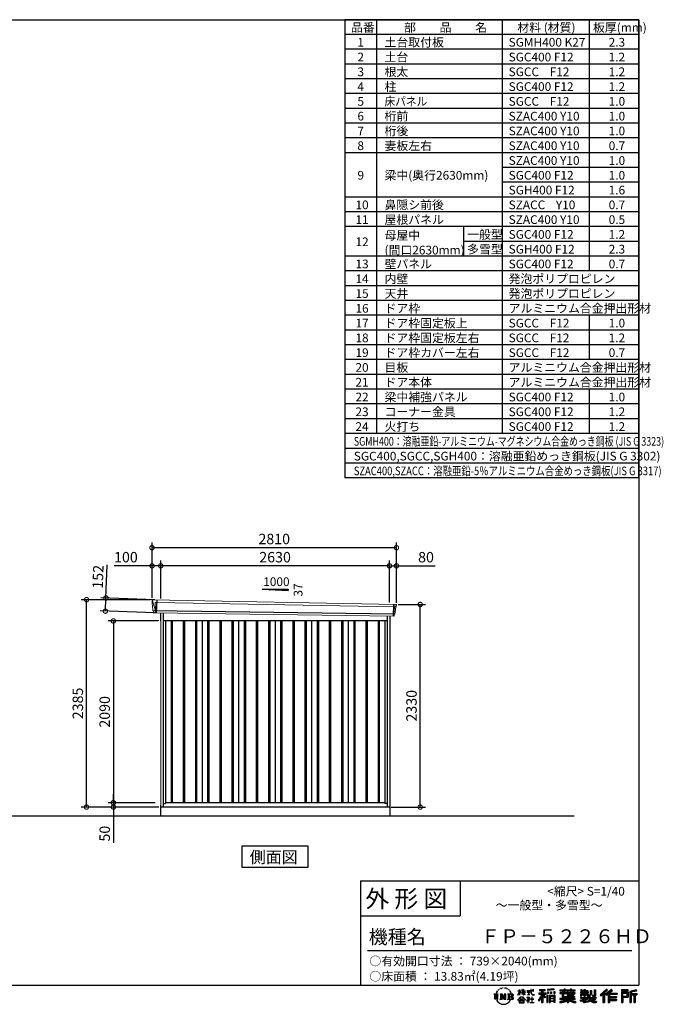
# Model space of a CAD drawing. Extents: x 220 to 16588, y -219 to 11106.
# Drawn here: x 9189 to 16588, y -219 to 11106 of the extents above; entities that cross this region are included whole.
import ezdxf

# ---------------------------------------------------------------- set-up
doc = ezdxf.new("R2010")
doc.units = 0
doc.header["$LTSCALE"] = 20
doc.set_wipeout_variables(frame=1)
doc.header["$PDMODE"] = 3
doc.header["$PDSIZE"] = 2
doc.layers.get('0').update_dxf_attribs({"linetype": 'CONTINUOUS'})
doc.layers.get('DEFPOINTS').update_dxf_attribs({"linetype": 'CONTINUOUS'})
for name, color, linetype in [('仕様書枠', 230, 'CONTINUOUS'), ('寸法', 4, 'CONTINUOUS'), ('文字', 7, 'CONTINUOUS'), ('細線', 5, 'CONTINUOUS'), ('部品1', 7, 'CONTINUOUS'), ('Ｇ．Ｌ', 30, 'CONTINUOUS')]:
    doc.layers.add(name, color=color, linetype=linetype)
doc.styles.get("Standard").update_dxf_attribs({"font": 'txt', "bigfont": 'bigfont.shx'})
doc.styles.add('STYLE1', font='isocp.shx', dxfattribs={"bigfont": 'bigfont.shx'})
doc.styles.add('STYLE2', font='txt')
doc.dimstyles.new('INABA_S40G', dxfattribs={"dimscale": 40, "dimtxt": 3, "dimasz": 2.5, "dimexe": 1.5, "dimexo": 0.5, "dimgap": 1, "dimtad": 3, "dimdec": 1, "dimdsep": 46, "dimtxsty": 'STYLE1', "dimblk1": 'DOTSMALL', "dimblk2": 'DOTSMALL', "dimsah": 1, "dimcen": 0, "dimclrt": 7, "dimadec": 0, "dimazin": 0, "dimtfac": 1, "dimtdec": 4, "dimtix": 1, "dimtmove": 0, "dimatfit": 3, "dimldrblk": 'DOTSMALL', "dimfxl": 1, "dimtolj": 1, "dimtzin": 0, "dimarcsym": 0})

# ---------------------------------------------------------------- blocks, each defined once
blk = doc.blocks.new('A$C1DBD7D49')
at = {"layer": '文字', "ltscale": 0.5}
for p, q in [((-1666, -100), (-1619, -100)), ((-1666, -100), (-1659, -106)), ((-1659, -106), (-1659, -160)), ((-1650, -100), (-1650, -165)), ((-1642, -100), (-1642, -165)), ((-1634, -74), (-1641, -89)), ((-1641, -89), (-1639, -89)), ((-1636, -82), (-1639, -89)), ((-1629, -71), (-1636, -82)), ((-1634, -74), (-1624, -61)), ((-1633, -100), (-1633, -165)), ((-1625, -66), (-1629, -71)), ((-1619, -100), (-1625, -105)), ((-1625, -105), (-1625, -160)), ((-1618, -48), (-1619, -53)), ((-1612, -59), (-1614, -59)), ((-1610, -43), (-1611, -45)), ((-1605, -53), (-1608, -53)), ((-1602, -42), (-1603, -45)), ((-1597, -49), (-1598, -49)), ((-1596, -100), (-1591, -104)), ((-1596, -100), (-1577, -100)), ((-1593, -32), (-1594, -34)), ((-1589, -37), (-1592, -38)), ((-1591, -104), (-1591, -160)), ((-1583, -29), (-1584, -31)), ((-1580, -40), (-1583, -40)), ((-1582, -100), (-1540, -159)), ((-1582, -100), (-1582, -165)), ((-1578, -113), (-1541, -165)), ((-1577, -100), (-1545, -145)), ((-1571, -36), (-1574, -35)), ((-1570, -25), (-1572, -26)), ((-1562, -31), (-1565, -31)), ((-1550, -100), (-1545, -103)), ((-1550, -100), (-1531, -100)), ((-1547, -30), (-1546, -30)), ((-1545, -103), (-1545, -145)), ((-1540, -100), (-1540, -165)), ((-1537, -26), (-1534, -27)), ((-1534, -34), (-1537, -35)), ((-1531, -100), (-1535, -103)), ((-1535, -103), (-1535, -161)), ((-1525, -38), (-1526, -38)), ((-1524, -29), (-1523, -30)), ((-1520, -41), (-1519, -41)), ((-1518, -36), (-1517, -37)), ((-1513, -43), (-1517, -44)), ((-1514, -33), (-1513, -35)), ((-1510, -100), (-1456, -100)), ((-1510, -100), (-1504, -103)), ((-1505, -49), (-1508, -49)), ((-1504, -40), (-1503, -42)), ((-1504, -103), (-1504, -161)), ((-1499, -53), (-1501, -53)), ((-1495, -46), (-1495, -48)), ((-1495, -100), (-1495, -165)), ((-1481, -66), (-1488, -58)), ((-1486, -100), (-1486, -165)), ((-1485, -65), (-1476, -79)), ((-1472, -80), (-1481, -66)), ((-1476, -79), (-1471, -88)), ((-1469, -89), (-1472, -79)), ((-1471, -88), (-1470, -89)), ((-1470, -89), (-1469, -89)), ((-1391, -63), (-1391, -66)), ((-1391, -63), (-1372, -63)), ((-1372, -66), (-1391, -66)), ((-1391, -111), (-1372, -71)), ((-1391, -111), (-1390, -112)), ((-1390, -112), (-1372, -78)), ((-1372, -63), (-1372, -50)), ((-1371, -50), (-1372, -50)), ((-1372, -66), (-1372, -71)), ((-1372, -78), (-1372, -114)), ((-1371, -50), (-1371, -63)), ((-1371, -63), (-1359, -63)), ((-1371, -66), (-1371, -75)), ((-1359, -66), (-1371, -66)), ((-1355, -88), (-1371, -75)), ((-1356, -90), (-1371, -81)), ((-1371, -81), (-1371, -114)), ((-1359, -63), (-1359, -66)), ((-1356, -90), (-1355, -88)), ((-1346, -50), (-1346, -66)), ((-1342, -50), (-1346, -50)), ((-1326, -66), (-1346, -66)), ((-1346, -80), (-1346, -83)), ((-1346, -80), (-1326, -80)), ((-1346, -83), (-1326, -83)), ((-1346, -104), (-1326, -86)), ((-1346, -104), (-1345, -106)), ((-1345, -106), (-1326, -88)), ((-1342, -50), (-1342, -63)), ((-1342, -63), (-1326, -63)), ((-1326, -50), (-1326, -63)), ((-1324, -50), (-1326, -50)), ((-1326, -66), (-1326, -80)), ((-1326, -83), (-1326, -86)), ((-1326, -88), (-1326, -114)), ((-1324, -63), (-1324, -50)), ((-1324, -63), (-1309, -63)), ((-1324, -80), (-1324, -66)), ((-1309, -66), (-1324, -66)), ((-1324, -80), (-1309, -80)), ((-1324, -88), (-1324, -83)), ((-1324, -83), (-1309, -83)), ((-1309, -107), (-1324, -88)), ((-1324, -114), (-1324, -90)), ((-1310, -108), (-1324, -90)), ((-1309, -107), (-1310, -108)), ((-1309, -63), (-1309, -66)), ((-1309, -80), (-1309, -83)), ((-1287, -62), (-1287, -65)), ((-1287, -62), (-1244, -62)), ((-1244, -65), (-1287, -65)), ((-1283, -79), (-1283, -81)), ((-1283, -79), (-1255, -79)), ((-1269, -81), (-1283, -81)), ((-1282, -111), (-1254, -107)), ((-1282, -109), (-1269, -107)), ((-1282, -109), (-1282, -111)), ((-1269, -81), (-1269, -107)), ((-1255, -81), (-1264, -81)), ((-1264, -81), (-1264, -106)), ((-1264, -106), (-1254, -104)), ((-1255, -79), (-1255, -81)), ((-1254, -104), (-1254, -107)), ((-1244, -50), (-1244, -62)), ((-1239, -50), (-1244, -50)), ((-1244, -65), (-1243, -70)), ((-1243, -70), (-1240, -86)), ((-1240, -86), (-1237, -94)), ((-1239, -62), (-1239, -50)), ((-1239, -62), (-1206, -62)), ((-1206, -65), (-1239, -65)), ((-1238, -75), (-1239, -65)), ((-1236, -86), (-1238, -75)), ((-1237, -94), (-1231, -103)), ((-1231, -95), (-1236, -86)), ((-1227, -102), (-1231, -95)), ((-1231, -103), (-1223, -110)), ((-1219, -108), (-1227, -102)), ((-1225, -50), (-1209, -50)), ((-1225, -50), (-1209, -50)), ((-1225, -50), (-1225, -50)), ((-1223, -110), (-1218, -113)), ((-1216, -109), (-1219, -108)), ((-1218, -113), (-1214, -114)), ((-1212, -110), (-1216, -109)), ((-1208, -109), (-1212, -110)), ((-1211, -114), (-1204, -111)), ((-1209, -50), (-1209, -50)), ((-1203, -106), (-1208, -109)), ((-1206, -62), (-1206, -65)), ((-1204, -111), (-1201, -109)), ((-1201, -109), (-1203, -106)), ((-1118, -112), (-1157, -174)), ((-1112, -110), (-1153, -176)), ((-1150, -86), (-1118, -86)), ((-1150, -86), (-1150, -101)), ((-1150, -93), (-1067, -93)), ((-1150, -101), (-1118, -101)), ((-1144, -47), (-1144, -59)), ((-1144, -47), (-1076, -47)), ((-1144, -52), (-1076, -52)), ((-1144, -59), (-1118, -59)), ((-1118, -59), (-1118, -86)), ((-1118, -101), (-1118, -112)), ((-1112, -51), (-1112, -199)), ((-1072, -139), (-1112, -94)), ((-1104, -59), (-1104, -86)), ((-1104, -59), (-1076, -59)), ((-1104, -86), (-1067, -86)), ((-1104, -112), (-1104, -199)), ((-1077, -143), (-1104, -112)), ((-1069, -136), (-1100, -101)), ((-1100, -101), (-1067, -101)), ((-1076, -59), (-1076, -47)), ((-1067, -101), (-1067, -86)), ((-977, -42), (-1049, -48)), ((-1049, -48), (-1049, -60)), ((-977, -50), (-1049, -56)), ((-977, -54), (-1049, -60)), ((-1049, -76), (-1040, -76)), ((-1049, -76), (-1049, -96)), ((-1040, -96), (-1049, -96)), ((-1044, -76), (-1044, -96)), ((-1040, -76), (-1040, -96)), ((-1017, -76), (-1006, -76)), ((-1017, -76), (-1017, -96)), ((-1006, -96), (-1017, -96)), ((-1011, -76), (-1011, -96)), ((-1006, -76), (-1006, -96)), ((-979, -70), (-968, -70)), ((-979, -70), (-979, -96)), ((-979, -96), (-968, -96)), ((-977, -42), (-977, -54)), ((-973, -70), (-973, -96)), ((-968, -70), (-968, -96)), ((-909, -54), (-909, -64)), ((-909, -54), (-859, -54)), ((-909, -58), (-731, -58)), ((-909, -64), (-859, -64)), ((-909, -88), (-909, -96)), ((-883, -88), (-909, -88)), ((-731, -92), (-909, -92)), ((-909, -96), (-883, -96)), ((-883, -78), (-883, -88)), ((-883, -78), (-867, -78)), ((-883, -96), (-883, -135)), ((-874, -78), (-874, -135)), ((-867, -78), (-867, -88)), ((-825, -88), (-867, -88)), ((-867, -96), (-867, -128)), ((-867, -96), (-825, -96)), ((-859, -42), (-859, -54)), ((-859, -42), (-847, -42)), ((-859, -64), (-859, -73)), ((-859, -73), (-847, -73)), ((-853, -42), (-853, -73)), ((-847, -54), (-847, -42)), ((-847, -54), (-787, -54)), ((-847, -64), (-787, -64)), ((-847, -73), (-847, -64)), ((-825, -78), (-825, -88)), ((-825, -78), (-812, -78)), ((-825, -96), (-825, -114)), ((-819, -78), (-819, -114)), ((-812, -78), (-812, -88)), ((-760, -88), (-812, -88)), ((-812, -96), (-812, -111)), ((-812, -96), (-760, -96)), ((-812, -111), (-760, -111)), ((-787, -42), (-787, -54)), ((-787, -42), (-776, -42)), ((-787, -64), (-787, -73)), ((-787, -73), (-776, -73)), ((-782, -42), (-782, -73)), ((-776, -54), (-776, -42)), ((-776, -54), (-731, -54)), ((-776, -73), (-776, -64)), ((-776, -64), (-731, -64)), ((-760, -78), (-748, -78)), ((-760, -78), (-760, -88)), ((-760, -96), (-760, -111)), ((-754, -78), (-754, -114)), ((-748, -78), (-748, -88)), ((-731, -88), (-748, -88)), ((-748, -96), (-748, -114)), ((-748, -96), (-731, -96)), ((-731, -64), (-731, -54)), ((-731, -96), (-731, -88)), ((-671, -80), (-671, -88)), ((-632, -80), (-671, -80)), ((-671, -88), (-632, -88)), ((-671, -101), (-671, -125)), ((-671, -101), (-632, -101)), ((-668, -47), (-668, -67)), ((-668, -47), (-656, -47)), ((-668, -67), (-632, -67)), ((-665, -101), (-665, -125)), ((-662, -47), (-662, -67)), ((-658, -108), (-658, -125)), ((-658, -108), (-632, -108)), ((-656, -47), (-656, -60)), ((-656, -60), (-632, -60)), ((-632, -47), (-632, -60)), ((-632, -47), (-618, -47)), ((-632, -67), (-632, -80)), ((-632, -88), (-632, -101)), ((-632, -108), (-632, -125)), ((-626, -47), (-626, -125)), ((-618, -47), (-618, -60)), ((-618, -60), (-586, -60)), ((-618, -67), (-618, -80)), ((-618, -67), (-586, -67)), ((-581, -80), (-618, -80)), ((-618, -88), (-581, -88)), ((-618, -88), (-618, -101)), ((-618, -101), (-581, -101)), ((-618, -108), (-618, -125)), ((-618, -108), (-593, -108)), ((-593, -108), (-593, -125)), ((-587, -101), (-587, -125)), ((-586, -60), (-586, -67)), ((-581, -88), (-581, -80)), ((-581, -101), (-581, -115)), ((-561, -60), (-561, -104)), ((-561, -60), (-546, -60)), ((-561, -104), (-546, -104)), ((-554, -60), (-554, -104)), ((-546, -60), (-546, -104)), ((-539, -112), (-534, -125)), ((-539, -112), (-514, -112)), ((-514, -54), (-498, -54)), ((-514, -54), (-514, -112)), ((-506, -54), (-506, -119)), ((-498, -54), (-498, -125)), ((-372, -43), (-447, -110)), ((-447, -110), (-436, -121)), ((-369, -47), (-444, -113)), ((-439, -118), (-364, -52)), ((-436, -121), (-413, -101)), ((-413, -101), (-413, -199)), ((-405, -88), (-405, -199)), ((-396, -86), (-361, -55)), ((-396, -86), (-396, -199)), ((-316, -47), (-382, -103)), ((-382, -103), (-371, -115)), ((-313, -50), (-379, -106)), ((-374, -112), (-307, -55)), ((-361, -55), (-372, -43)), ((-371, -115), (-353, -99)), ((-353, -99), (-353, -199)), ((-348, -90), (-348, -199)), ((-342, -91), (-304, -58)), ((-342, -91), (-248, -91)), ((-341, -97), (-341, -199)), ((-341, -97), (-248, -97)), ((-337, -103), (-337, -127)), ((-337, -103), (-248, -103)), ((-304, -58), (-316, -47)), ((-248, -91), (-248, -103)), ((-122, -52), (-199, -52)), ((-199, -52), (-199, -66)), ((-122, -56), (-199, -56)), ((-199, -62), (-122, -62)), ((-199, -66), (-122, -66)), ((-199, -79), (-122, -79)), ((-199, -79), (-199, -199)), ((-195, -84), (-126, -84)), ((-195, -84), (-195, -199)), ((-187, -84), (-187, -199)), ((-183, -91), (-137, -91)), ((-183, -125), (-183, -91)), ((-137, -91), (-137, -125)), ((-132, -84), (-132, -134)), ((-126, -84), (-126, -134)), ((-122, -66), (-122, -52)), ((-122, -79), (-122, -138)), ((-31, -52), (-105, -70)), ((-105, -70), (-105, -199)), ((-30, -56), (-101, -73)), ((-101, -73), (-101, -199)), ((-28, -62), (-97, -78)), ((-97, -78), (-97, -199)), ((-92, -77), (-92, -199)), ((-92, -100), (-25, -100)), ((-92, -107), (-25, -107)), ((-27, -66), (-88, -80)), ((-88, -80), (-88, -96)), ((-88, -96), (-25, -96)), ((-88, -111), (-88, -199)), ((-88, -111), (-57, -111)), ((-57, -111), (-57, -199)), ((-52, -107), (-52, -199)), ((-45, -107), (-45, -199)), ((-41, -111), (-41, -199)), ((-41, -111), (-25, -111)), ((-31, -52), (-27, -66)), ((-25, -96), (-25, -111)), ((-1616, -165), (-1625, -160)), ((-1599, -165), (-1591, -160)), ((-1569, -165), (-1599, -165)), ((-1574, -126), (-1547, -165)), ((-1574, -126), (-1574, -162)), ((-1569, -165), (-1574, -162)), ((-1529, -165), (-1547, -165)), ((-1529, -165), (-1535, -161)), ((-1512, -165), (-1504, -161)), ((-1456, -165), (-1512, -165)), ((-1460, -132), (-1486, -132)), ((-1394, -170), (-1362, -132)), ((-1391, -172), (-1394, -170)), ((-1358, -136), (-1391, -172)), ((-1384, -177), (-1384, -180)), ((-1314, -177), (-1384, -177)), ((-1384, -180), (-1370, -180)), ((-1370, -180), (-1377, -199)), ((-1377, -199), (-1377, -201)), ((-1377, -201), (-1376, -201)), ((-1376, -201), (-1320, -201)), ((-1371, -114), (-1372, -114)), ((-1370, -158), (-1370, -161)), ((-1328, -158), (-1370, -158)), ((-1370, -161), (-1328, -161)), ((-1364, -180), (-1369, -189)), ((-1369, -189), (-1369, -193)), ((-1369, -193), (-1366, -198)), ((-1366, -198), (-1328, -198)), ((-1364, -180), (-1330, -180)), ((-1362, -132), (-1336, -132)), ((-1340, -136), (-1358, -136)), ((-1305, -170), (-1340, -136)), ((-1336, -132), (-1302, -168)), ((-1325, -189), (-1330, -180)), ((-1328, -161), (-1328, -158)), ((-1328, -198), (-1325, -194)), ((-1318, -195), (-1327, -180)), ((-1327, -180), (-1314, -180)), ((-1324, -114), (-1326, -114)), ((-1325, -194), (-1325, -189)), ((-1320, -201), (-1319, -201)), ((-1319, -201), (-1318, -200)), ((-1318, -196), (-1318, -195)), ((-1318, -199), (-1318, -196)), ((-1318, -200), (-1318, -199)), ((-1314, -180), (-1314, -177)), ((-1302, -168), (-1305, -170)), ((-1262, -154), (-1291, -178)), ((-1291, -178), (-1289, -180)), ((-1289, -180), (-1275, -170)), ((-1288, -142), (-1288, -145)), ((-1275, -142), (-1288, -142)), ((-1288, -145), (-1269, -145)), ((-1272, -135), (-1275, -135)), ((-1275, -135), (-1275, -142)), ((-1275, -170), (-1275, -200)), ((-1275, -200), (-1272, -200)), ((-1273, -167), (-1254, -151)), ((-1259, -179), (-1273, -167)), ((-1272, -142), (-1272, -135)), ((-1257, -142), (-1272, -142)), ((-1272, -171), (-1261, -181)), ((-1272, -200), (-1272, -171)), ((-1269, -145), (-1265, -146)), ((-1265, -146), (-1261, -150)), ((-1261, -150), (-1262, -154)), ((-1261, -181), (-1259, -179)), ((-1259, -147), (-1258, -147)), ((-1258, -147), (-1259, -147)), ((-1258, -147), (-1258, -147)), ((-1256, -142), (-1257, -142)), ((-1255, -143), (-1256, -142)), ((-1254, -144), (-1255, -143)), ((-1254, -145), (-1254, -144)), ((-1254, -151), (-1254, -145)), ((-1249, -197), (-1229, -197)), ((-1249, -200), (-1249, -197)), ((-1206, -200), (-1249, -200)), ((-1247, -158), (-1247, -161)), ((-1229, -158), (-1247, -158)), ((-1247, -161), (-1229, -161)), ((-1226, -136), (-1229, -136)), ((-1229, -136), (-1229, -158)), ((-1229, -161), (-1229, -197)), ((-1226, -158), (-1226, -136)), ((-1208, -158), (-1226, -158)), ((-1226, -161), (-1208, -161)), ((-1226, -197), (-1226, -161)), ((-1226, -197), (-1206, -197)), ((-1214, -114), (-1211, -114)), ((-1208, -161), (-1208, -158)), ((-1206, -197), (-1206, -200)), ((-1157, -174), (-1148, -180)), ((-1118, -133), (-1148, -180)), ((-1118, -133), (-1118, -199)), ((-1118, -199), (-1104, -199)), ((-1069, -136), (-1077, -143)), ((-1049, -115), (-1059, -115)), ((-1059, -115), (-1059, -199)), ((-1059, -199), (-1049, -199)), ((-1053, -115), (-1053, -199)), ((-1049, -115), (-1049, -199)), ((-1030, -115), (-968, -115)), ((-1030, -115), (-1030, -199)), ((-1030, -199), (-1021, -199)), ((-1026, -121), (-972, -121)), ((-1026, -121), (-1026, -199)), ((-972, -154), (-1026, -154)), ((-972, -185), (-1026, -185)), ((-978, -127), (-1021, -127)), ((-1021, -127), (-1021, -150)), ((-978, -150), (-1021, -150)), ((-1021, -157), (-1021, -181)), ((-978, -157), (-1021, -157)), ((-978, -181), (-1021, -181)), ((-978, -188), (-1021, -188)), ((-1021, -188), (-1021, -199)), ((-978, -127), (-978, -150)), ((-978, -157), (-978, -181)), ((-978, -188), (-978, -199)), ((-968, -199), (-978, -199)), ((-972, -121), (-972, -199)), ((-968, -115), (-968, -199)), ((-909, -151), (-909, -162)), ((-825, -151), (-909, -151)), ((-731, -155), (-909, -155)), ((-909, -162), (-829, -162)), ((-909, -189), (-909, -202)), ((-883, -135), (-825, -135)), ((-867, -128), (-739, -128)), ((-825, -114), (-748, -114)), ((-825, -135), (-825, -151)), ((-825, -175), (-825, -199)), ((-825, -199), (-808, -199)), ((-817, -128), (-817, -199)), ((-808, -135), (-739, -135)), ((-808, -135), (-808, -151)), ((-731, -151), (-808, -151)), ((-808, -175), (-808, -199)), ((-805, -162), (-731, -162)), ((-739, -128), (-739, -135)), ((-731, -162), (-731, -151)), ((-726, -189), (-730, -202)), ((-674, -170), (-637, -161)), ((-674, -170), (-670, -184)), ((-671, -125), (-658, -125)), ((-671, -139), (-671, -149)), ((-671, -139), (-584, -139)), ((-567, -145), (-671, -179)), ((-671, -149), (-579, -149)), ((-670, -184), (-641, -178)), ((-639, -191), (-641, -178)), ((-638, -198), (-639, -191)), ((-632, -201), (-638, -198)), ((-637, -161), (-600, -149)), ((-635, -167), (-628, -195)), ((-632, -125), (-618, -125)), ((-626, -202), (-632, -201)), ((-628, -195), (-554, -171)), ((-609, -199), (-626, -202)), ((-572, -157), (-624, -173)), ((-624, -173), (-621, -188)), ((-621, -188), (-563, -170)), ((-586, -193), (-609, -199)), ((-593, -125), (-584, -125)), ((-553, -183), (-586, -193)), ((-584, -125), (-584, -139)), ((-581, -115), (-564, -115)), ((-576, -115), (-576, -148)), ((-563, -170), (-572, -157)), ((-567, -145), (-552, -175)), ((-564, -115), (-564, -139)), ((-564, -139), (-490, -139)), ((-555, -149), (-503, -149)), ((-555, -149), (-543, -170)), ((-543, -191), (-553, -183)), ((-538, -184), (-552, -175)), ((-500, -158), (-546, -179)), ((-505, -151), (-543, -170)), ((-521, -200), (-543, -191)), ((-506, -196), (-538, -184)), ((-535, -119), (-506, -119)), ((-534, -125), (-498, -125)), ((-498, -162), (-528, -179)), ((-512, -186), (-528, -179)), ((-492, -202), (-521, -200)), ((-500, -187), (-512, -186)), ((-506, -149), (-490, -149)), ((-491, -196), (-506, -196)), ((-505, -151), (-498, -162)), ((-489, -187), (-500, -187)), ((-489, -187), (-492, -202)), ((-490, -139), (-490, -149)), ((-413, -199), (-396, -199)), ((-353, -199), (-337, -199)), ((-341, -133), (-256, -133)), ((-341, -167), (-256, -167)), ((-337, -127), (-256, -127)), ((-337, -139), (-256, -139)), ((-337, -139), (-337, -160)), ((-337, -160), (-256, -160)), ((-337, -173), (-256, -173)), ((-337, -173), (-337, -199)), ((-256, -127), (-256, -139)), ((-256, -160), (-256, -173)), ((-199, -199), (-183, -199)), ((-187, -134), (-126, -134)), ((-183, -125), (-137, -125)), ((-183, -138), (-122, -138)), ((-183, -138), (-183, -199)), ((-105, -199), (-88, -199)), ((-57, -199), (-41, -199))]:
    blk.add_line(p, q, dxfattribs=at)
for centre, radius, start, end in [((-1479, -116), 16.9, 286.5831, 66.13), ((-1479, -116), 25.6, 300.5927, 37.1442), ((-1456, -114), 13.7, 269.3005, 90), ((-1456, -114), 9.32, 315.5889, 53.4026), ((-1556, -125), 93.4, 210.2857, 329.7143), ((-1479, -149), 16.9, 289.4126, 79.2283), ((-1479, -149), 25.6, 321.4818, 59.4073), ((-1456, -151), 14.1, 270, 89.3005), ((-1456, -151), 9.77, 307.0633, 43.5664), ((-946, 54), 245, 278.7186, 298.6175), ((-946, 57), 255, 278.3891, 300.4556), ((-946, 54), 259, 278.2472, 297.7523), ((-688, 56), 255, 239.4845, 260.757), ((-688, 54), 259, 242.2477, 260.65), ((-688, 54), 245, 241.3825, 261.0056)]:
    blk.add_arc(centre, radius, start, end, dxfattribs=at)
blk = doc.blocks.new('A$C1F774D1D')
at = {"layer": '部品1', "ltscale": 50}
blk.add_blockref('A$C1DBD7D49', (0, 0), dxfattribs=at)
blk = doc.blocks.new('A$C208C3351')
at = {"layer": '部品1', "ltscale": 50}
blk.add_blockref('A$C1F774D1D', (0, 0), dxfattribs=at)
blk = doc.blocks.new('A$C1A2452CA')
at = {"layer": '細線', "linetype": 'Continuous', "lineweight": 15}
for p, q in [((-1410, 2470), (-1410, 2479)), ((-1403, 2444), (-1410, 2470)), ((-1380, 2368), (-1403, 2444)), ((-1378, 2452), (-1363, 2452)), ((-1375, 2368), (-1378, 2452)), ((-1363, 2452), (1378, 2402)), ((1362, 2432), (1357, 2294)), ((1374, 2400), (1364, 2319)), ((1374, 2400), (1374, 2402)), ((1378, 2427), (1375, 2404)), ((1375, 2402), (1375, 2404)), ((1378, 2427), (1379, 2431)), ((1378, 2402), (1389, 2402)), ((-1375, 2368), (-1380, 2368)), ((-1376, 2357), (-1380, 2368)), ((-1376, 2356), (-1376, 2357)), ((-1375, 2331), (-1375, 2356)), ((1361, 2316), (1359, 2297)), ((1359, 2294), (1359, 2297)), ((1361, 2316), (1361, 2319))]:
    blk.add_line(p, q, dxfattribs=at)
at = {"layer": '細線'}
for p, q in [((-1361, 2482), (-1367, 2331)), ((1374, 2319), (-1401, 2357)), ((-1197, 2240), (-1197, 150)), ((-1182, 2240), (-1182, 150)), ((-1057, 2240), (-1057, 150)), ((-1042, 2240), (-1042, 150)), ((-917, 2240), (-917, 150)), ((-902, 2240), (-902, 150)), ((-777, 2240), (-777, 150)), ((-762, 2240), (-762, 150)), ((-637, 2240), (-637, 150)), ((-622, 2240), (-622, 150)), ((-497, 2240), (-497, 150)), ((-482, 2240), (-482, 150)), ((-357, 2240), (-357, 150)), ((-342, 2240), (-342, 150)), ((-217, 2240), (-217, 150)), ((-202, 2240), (-202, 150)), ((-77, 2240), (-77, 150)), ((-62, 2240), (-62, 150)), ((63, 2240), (63, 150)), ((78, 2240), (78, 150)), ((203, 2240), (203, 150)), ((218, 2240), (218, 150)), ((343, 2240), (343, 150)), ((358, 2240), (358, 150)), ((483, 2240), (483, 150)), ((498, 2240), (498, 150)), ((623, 2240), (623, 150)), ((638, 2240), (638, 150)), ((763, 2240), (763, 150)), ((778, 2240), (778, 150)), ((903, 2240), (903, 150)), ((918, 2240), (918, 150)), ((1043, 2240), (1043, 150)), ((1058, 2240), (1058, 150)), ((1183, 2240), (1183, 150)), ((1198, 2240), (1198, 150))]:
    blk.add_line(p, q, dxfattribs=at)
at = {"layer": '細線', "linetype": 'Continuous', "lineweight": 15, "extrusion": (0, 0, -1)}
for centre, major_axis, ratio, start_param, end_param in [((-1410, 2480), (0.19, 5), 0.1, 4.624824, 6.283185), ((-1352, 2292), (-28.5, 76.2), 0.061347, 0.002385, 0.025705)]:
    blk.add_ellipse(centre, major_axis=major_axis, ratio=ratio, start_param=start_param, end_param=end_param, dxfattribs=at)
at = {"layer": '細線', "linetype": 'Continuous', "lineweight": 15}
blk.add_open_spline([(-1375, 2368), (-1375, 2368), (-1375, 2368), (-1375, 2368), (-1375, 2368), (-1375, 2368)], degree=3, knots=[0, 0, 0, 0, 0.585129, 0.949436, 1, 1, 1, 1], dxfattribs=at)
at = {"layer": '部品1', "linetype": 'Continuous', "lineweight": 15}
for p, q in [((-1415, 2480), (-1414, 2470)), ((-1414, 2470), (-1413, 2444)), ((-1413, 2444), (-1404, 2369)), ((1391, 2430), (-1410, 2485)), ((-1403, 2444), (-1403, 2444)), ((1376, 2320), (1386, 2399)), ((1389, 2402), (1390, 2402)), ((1392, 2403), (1395, 2427)), ((-1404, 2369), (-1404, 2358)), ((-1399, 2354), (-1398, 2335)), ((1365, 2294), (-1394, 2332)), ((1368, 2297), (1370, 2316)), ((1374, 2319), (1374, 2319))]:
    blk.add_line(p, q, dxfattribs=at)
at = {"layer": '部品1'}
for p, q in [((-1318, 2331), (-1318, 100)), ((-1287, 2330), (-1287, 100)), ((1287, 2295), (1287, 100)), ((1318, 2295), (1318, 100)), ((1287, 2240), (-1287, 2240)), ((-1260, 2240), (-1260, 141)), ((-840, 2240), (-840, 150)), ((-420, 2240), (-420, 150)), ((0, 2240), (0, 150)), ((420, 2240), (420, 150)), ((840, 2240), (840, 150)), ((1260, 2240), (1260, 141)), ((-1287, 141), (-1260, 141)), ((1260, 150), (-1260, 150)), ((1287, 141), (1260, 141)), ((1318, 100), (-1318, 100))]:
    blk.add_line(p, q, dxfattribs=at)
at = {"layer": '部品1', "linetype": 'Continuous', "lineweight": 15}
for centre, radius, start, end in [((-1410, 2480), 5, 87.7915, 182.8086), ((1389, 2399), 3, 87.7643, 172.7643), ((1390, 2403), 1.5, 267.7643, 352.7643), ((1383, 2218), 212, 87.6886, 87.8474), ((1392, 2427), 3, 352.7643, 87.7643), ((-1402, 2358), 1.5, 182.8086, 267.7915), ((-1391, 2639), 282, 267.7004, 267.8826), ((-1402, 2354), 3, 2.8086, 87.7915), ((-1394, 2335), 3.5, 182.8086, 267.7915), ((1365, 2297), 3, 267.7643, 352.7643), ((1373, 2316), 3, 87.7643, 172.7643), ((1375, 2320), 1.5, 267.7643, 352.7643)]:
    blk.add_arc(centre, radius, start, end, dxfattribs=at)
blk = doc.blocks.new('_DOTSMALL')
at = {"color": 0, "linetype": 'ByBlock', "ltscale": 50, "const_width": 0.5}
blk.add_lwpolyline([(-0.0625, 0, 1), (0.0625, 0, 1)], format="xyb", close=True, dxfattribs=at)
blk = doc.blocks.new('*D21')
at = {"layer": 'DEFPOINTS', "color": 0}
for p in [(10807, 4190), (10266, 2100), (10730, 2100)]:
    blk.add_point(p, dxfattribs=at)
at = {"layer": '寸法', "color": 0, "lineweight": -2}
for p, q in [((10787, 4190), (10206, 4190)), ((10266, 4190), (10266, 2100)), ((10710, 2100), (10206, 2100))]:
    blk.add_line(p, q, dxfattribs=at)
at = {"layer": '寸法', "color": 0, "lineweight": -2, "xscale": 100, "yscale": 100, "zscale": 100}
for p, rotation in [((10266, 4190), 90), ((10266, 2100), 270)]:
    blk.add_blockref('_DOTSMALL', p, dxfattribs=dict(at, rotation=rotation))
at = {"layer": '寸法', "color": 7, "insert": (10166, 3145), "char_height": 120, "attachment_point": 5, "rotation": 90, "style": 'STYLE1'}
blk.add_mtext('\\A1;2090', dxfattribs=at)
blk = doc.blocks.new('*D22')
at = {"layer": 'DEFPOINTS', "color": 0}
for p in [(13520, 4380), (13793, 4380), (13440, 2050)]:
    blk.add_point(p, dxfattribs=at)
at = {"layer": '寸法', "color": 0, "lineweight": -2}
for p, q in [((13540, 4380), (13853, 4380)), ((13793, 2050), (13793, 4380)), ((13460, 2050), (13853, 2050))]:
    blk.add_line(p, q, dxfattribs=at)
at = {"layer": '寸法', "color": 0, "lineweight": -2, "xscale": 100, "yscale": 100, "zscale": 100}
for p, rotation in [((13793, 4380), 90), ((13793, 2050), 270)]:
    blk.add_blockref('_DOTSMALL', p, dxfattribs=dict(at, rotation=rotation))
at = {"layer": '寸法', "color": 7, "insert": (13693, 3215), "char_height": 120, "attachment_point": 5, "rotation": 90, "style": 'STYLE1'}
blk.add_mtext('\\A1;2330', dxfattribs=at)
blk = doc.blocks.new('*D23')
at = {"layer": 'DEFPOINTS', "color": 0, "ltscale": 50}
for p in [(10810, 4824), (10810, 4430), (13440, 4384)]:
    blk.add_point(p, dxfattribs=at)
at = {"layer": '寸法', "color": 0, "lineweight": -2, "ltscale": 50}
for p, q in [((10810, 4450), (10810, 4884)), ((13440, 4404), (13440, 4884)), ((13440, 4824), (10810, 4824))]:
    blk.add_line(p, q, dxfattribs=at)
at = {"layer": '寸法', "color": 0, "lineweight": -2, "ltscale": 50, "xscale": 100, "yscale": 100, "zscale": 100, "rotation": 180}
blk.add_blockref('_DOTSMALL', (10810, 4824), dxfattribs=at)
at = {"layer": '寸法', "color": 0, "lineweight": -2, "ltscale": 50, "xscale": 100, "yscale": 100, "zscale": 100}
blk.add_blockref('_DOTSMALL', (13440, 4824), dxfattribs=at)
at = {"layer": '寸法', "color": 7, "ltscale": 50, "insert": (12125, 4924), "char_height": 120, "attachment_point": 5, "style": 'STYLE1'}
blk.add_mtext('\\A1;2630', dxfattribs=at)
blk = doc.blocks.new('*D24')
at = {"layer": 'DEFPOINTS', "color": 0, "linetype": 'ByBlock', "ltscale": 50}
for p in [(10710, 4824), (10710, 4435), (10810, 4430)]:
    blk.add_point(p, dxfattribs=at)
at = {"layer": '寸法', "color": 0, "linetype": 'ByBlock', "lineweight": -2, "ltscale": 50}
for p, q in [((10710, 4455), (10710, 4884)), ((10810, 4450), (10810, 4884)), ((10710, 4824), (10274, 4824)), ((10810, 4824), (10710, 4824))]:
    blk.add_line(p, q, dxfattribs=at)
at = {"layer": '寸法', "color": 0, "linetype": 'ByBlock', "lineweight": -2, "ltscale": 50, "xscale": 100, "yscale": 100, "zscale": 100, "rotation": 180}
blk.add_blockref('_DOTSMALL', (10710, 4824), dxfattribs=at)
at = {"layer": '寸法', "color": 0, "linetype": 'ByBlock', "lineweight": -2, "ltscale": 50, "xscale": 100, "yscale": 100, "zscale": 100}
blk.add_blockref('_DOTSMALL', (10810, 4824), dxfattribs=at)
at = {"layer": '寸法', "color": 7, "linetype": 'ByBlock', "ltscale": 50, "insert": (10410, 4924), "char_height": 120, "attachment_point": 5, "style": 'STYLE1'}
blk.add_mtext('\\A1;100', dxfattribs=at)
blk = doc.blocks.new('*D25')
at = {"layer": 'DEFPOINTS', "color": 0, "linetype": 'ByBlock', "ltscale": 50}
for p in [(10710, 5033), (10710, 4435), (13520, 4380)]:
    blk.add_point(p, dxfattribs=at)
at = {"layer": '寸法', "color": 0, "linetype": 'ByBlock', "lineweight": -2, "ltscale": 50}
for p, q in [((10710, 4455), (10710, 5093)), ((13520, 5033), (10710, 5033)), ((13520, 4400), (13520, 5093))]:
    blk.add_line(p, q, dxfattribs=at)
at = {"layer": '寸法', "color": 0, "linetype": 'ByBlock', "lineweight": -2, "ltscale": 50, "xscale": 100, "yscale": 100, "zscale": 100, "rotation": 180}
blk.add_blockref('_DOTSMALL', (10710, 5033), dxfattribs=at)
at = {"layer": '寸法', "color": 0, "linetype": 'ByBlock', "lineweight": -2, "ltscale": 50, "xscale": 100, "yscale": 100, "zscale": 100}
blk.add_blockref('_DOTSMALL', (13520, 5033), dxfattribs=at)
at = {"layer": '寸法', "color": 7, "linetype": 'ByBlock', "ltscale": 50, "insert": (12115, 5133), "char_height": 120, "attachment_point": 5, "style": 'STYLE1'}
blk.add_mtext('\\A1;2810', dxfattribs=at)
blk = doc.blocks.new('*D26')
at = {"layer": 'DEFPOINTS', "color": 0}
for p in [(10180, 4455), (10764, 4432), (10758, 4281)]:
    blk.add_point(p, dxfattribs=at)
at = {"layer": '寸法', "color": 0, "lineweight": -2}
for p, q in [((10180, 4455), (10194, 4834)), ((10744, 4433), (10120, 4457)), ((10174, 4303), (10180, 4455)), ((10738, 4282), (10114, 4306))]:
    blk.add_line(p, q, dxfattribs=at)
at = {"layer": '寸法', "color": 0, "lineweight": -2, "xscale": 100, "yscale": 100, "zscale": 100}
for p, rotation in [((10180, 4455), 87.79151649929497), ((10174, 4303), 267.791516499295)]:
    blk.add_blockref('_DOTSMALL', p, dxfattribs=dict(at, rotation=rotation))
at = {"layer": '寸法', "color": 7, "insert": (10089, 4698), "char_height": 120, "attachment_point": 5, "rotation": 87.7915, "style": 'STYLE1'}
blk.add_mtext('\\A1;152', dxfattribs=at)
blk = doc.blocks.new('*D27')
at = {"layer": 'DEFPOINTS', "color": 0, "ltscale": 50}
for p in [(13520, 4824), (13440, 4384), (13520, 4380)]:
    blk.add_point(p, dxfattribs=at)
at = {"layer": '寸法', "color": 0, "lineweight": -2, "ltscale": 50}
for p, q in [((13440, 4404), (13440, 4884)), ((13520, 4400), (13520, 4884)), ((13440, 4824), (13520, 4824)), ((13520, 4824), (13966, 4824))]:
    blk.add_line(p, q, dxfattribs=at)
at = {"layer": '寸法', "color": 0, "lineweight": -2, "ltscale": 50, "xscale": 100, "yscale": 100, "zscale": 100, "rotation": 180}
blk.add_blockref('_DOTSMALL', (13440, 4824), dxfattribs=at)
at = {"layer": '寸法', "color": 0, "lineweight": -2, "ltscale": 50, "xscale": 100, "yscale": 100, "zscale": 100}
blk.add_blockref('_DOTSMALL', (13520, 4824), dxfattribs=at)
at = {"layer": '寸法', "color": 7, "ltscale": 50, "insert": (13860, 4924), "char_height": 120, "attachment_point": 5, "style": 'STYLE1'}
blk.add_mtext('\\A1;80', dxfattribs=at)
blk = doc.blocks.new('*D28')
at = {"layer": 'DEFPOINTS', "color": 0}
for p in [(9957, 4435), (10710, 4435), (10807, 2050)]:
    blk.add_point(p, dxfattribs=at)
at = {"layer": '寸法', "color": 0, "lineweight": -2}
for p, q in [((10690, 4435), (9897, 4435)), ((9957, 2050), (9957, 4435)), ((10787, 2050), (9897, 2050))]:
    blk.add_line(p, q, dxfattribs=at)
at = {"layer": '寸法', "color": 0, "lineweight": -2, "xscale": 100, "yscale": 100, "zscale": 100}
for p, rotation in [((9957, 4435), 90), ((9957, 2050), 270)]:
    blk.add_blockref('_DOTSMALL', p, dxfattribs=dict(at, rotation=rotation))
at = {"layer": '寸法', "color": 7, "insert": (9857, 3242), "char_height": 120, "attachment_point": 5, "rotation": 90, "style": 'STYLE1'}
blk.add_mtext('\\A1;2385', dxfattribs=at)
blk = doc.blocks.new('*D29')
at = {"layer": 'DEFPOINTS', "color": 0}
for p in [(10266, 2050), (10765, 2100), (10807, 2050)]:
    blk.add_point(p, dxfattribs=at)
at = {"layer": '寸法', "color": 0, "lineweight": -2}
for p, q in [((10266, 2100), (10266, 2200)), ((10745, 2100), (10206, 2100)), ((10787, 2050), (10206, 2050)), ((10266, 2100), (10266, 2050)), ((10266, 2050), (10266, 1638))]:
    blk.add_line(p, q, dxfattribs=at)
at = {"layer": '寸法', "color": 0, "lineweight": -2, "xscale": 100, "yscale": 100, "zscale": 100}
for p, rotation in [((10266, 2100), 270), ((10266, 2050), 90)]:
    blk.add_blockref('_DOTSMALL', p, dxfattribs=dict(at, rotation=rotation))
at = {"layer": '寸法', "color": 7, "insert": (10166, 1744), "char_height": 120, "attachment_point": 5, "rotation": 90, "style": 'STYLE1'}
blk.add_mtext('\\A1;50', dxfattribs=at)

msp = doc.modelspace()

# ---------------------------------------------------------------- linework, layer by layer
at = {"layer": '仕様書枠', "ltscale": 50}
for p, q in [((220, 11105.6), (16307.2, 11105.6)), ((16307.2, 11105.6), (12927.2, 11105.6)), ((12927.2, 11105.6), (12927.2, 5835.6)), ((13290.2, 11105.6), (13290.2, 6345.6)), ((14735.2, 11105.6), (14735.2, 6345.6)), ((15735.2, 11105.6), (15735.2, 8215.6)), ((16307.2, 11105.6), (16307.2, 0)), ((16307.2, 5835.6), (16307.2, 11105.6)), ((16307.2, 10935.6), (12927.2, 10935.6)), ((16307.2, 10765.6), (12927.2, 10765.6)), ((16307.2, 10595.6), (12927.2, 10595.6)), ((16307.2, 10425.6), (12927.2, 10425.6)), ((16307.2, 10255.6), (12927.2, 10255.6)), ((16307.2, 10085.6), (12927.2, 10085.6)), ((16307.2, 9915.6), (12927.2, 9915.6)), ((16307.2, 9745.6), (12927.2, 9745.6)), ((16307.2, 9575.6), (12927.2, 9575.6)), ((16307.2, 9405.6), (14735.2, 9405.6)), ((16307.2, 9235.6), (14735.2, 9235.6)), ((16307.2, 9065.6), (12927.2, 9065.6)), ((16307.2, 8895.6), (12927.2, 8895.6)), ((16307.2, 8725.6), (12927.2, 8725.6)), ((14290.2, 8725.6), (14290.2, 8385.6)), ((16307.2, 8555.6), (14290.2, 8555.6)), ((16307.2, 8385.6), (12927.2, 8385.6)), ((16307.2, 8385.6), (15735.2, 8385.6)), ((16307.2, 8215.6), (12927.2, 8215.6)), ((16307.2, 8045.6), (12927.2, 8045.6)), ((16307.2, 7875.6), (12927.2, 7875.6)), ((16307.2, 7705.6), (12927.2, 7705.6)), ((15735.2, 7705.6), (15735.2, 7195.6)), ((16307.2, 7535.6), (12927.2, 7535.6)), ((16307.2, 7365.6), (12927.2, 7365.6)), ((16307.2, 7195.6), (12927.2, 7195.6)), ((16307.2, 7025.6), (12927.2, 7025.6)), ((16307.2, 6855.6), (12927.2, 6855.6)), ((15735.2, 6855.6), (15735.2, 6345.6)), ((16307.2, 6685.6), (12927.2, 6685.6)), ((16307.2, 6515.6), (12927.2, 6515.6)), ((16307.2, 6345.6), (12927.2, 6345.6)), ((16307.2, 6175.6), (12927.2, 6175.6)), ((16307.2, 6005.6), (12927.2, 6005.6)), ((16307.2, 5835.6), (12927.2, 5835.6)), ((13107.2, 1200), (16307.2, 1200)), ((16307.2, 1200), (16307.2, 0)), ((13107.2, 800), (14251.2, 800)), ((220, 0), (16307.2, 0))]:
    msp.add_line(p, q, dxfattribs=at)
at = {"layer": '仕様書枠', "linetype": 'Continuous', "ltscale": 50}
for p, q in [((13107.2, 1200), (13107.2, 0)), ((14251.2, 1200), (14251.2, 800))]:
    msp.add_line(p, q, dxfattribs=at)
at = {"layer": '文字', "color": 7, "ltscale": 50}
msp.add_line((13187.2, 400), (16227.2, 400), dxfattribs=at)
at = {"layer": '部品1', "ltscale": 50}
for p, q in [((11975.19997682, 4555.87880935), (12275.19997682, 4555.87880935)), ((12275.19997682, 4555.87880935), (12275.19997682, 4540.34482877))]:
    msp.add_line(p, q, dxfattribs=at)
at = {"layer": '部品1'}
msp.add_line((11975.19997682, 4555.87880935), (12275.19997682, 4540.34482877), dxfattribs=at)
at = {"layer": '部品1', "ltscale": 10}
for p, q in [((10807.19997682, 2050), (10807.19997682, 1950)), ((13443.19997682, 2050), (13443.19997682, 1950))]:
    msp.add_line(p, q, dxfattribs=at)
at = {"layer": '部品1'}
msp.add_lwpolyline([(11743.4646437, 1600), (11743.4646437, 1360.10767845), (12506.93530993, 1360.10767845), (12506.93530993, 1600)], close=True, dxfattribs=at)
at = {"layer": 'Ｇ．Ｌ'}
msp.add_line((1326.99992914, 1950), (15563.65077401, 1950), dxfattribs=at)

# ---------------------------------------------------------------- block references
at = {"layer": '部品1', "ltscale": 50}
for name, p in [('A$C1A2452CA', (12125.19997682, 1950)), ('A$C208C3351', (16307.2, 0))]:
    msp.add_blockref(name, p, dxfattribs=at)

# ---------------------------------------------------------------- texts
at = {"layer": '文字', "color": 7, "ltscale": 50}
for s, height, style, p in [('品番', 100, 'STYLE1', (12997.4251856, 10966.01374588)), ('部\u3000\u3000品\u3000\u3000名', 100, 'STYLE1', (13607.03840939, 10966.01374588)), ('材料 (材質)', 100, 'STYLE1', (14909.79774614, 10966.01374588)), ('板厚(mm)', 100, 'STYLE1', (15779.79774614, 10966.01374588)), ('1', 100, 'STYLE1', (13071.19032245, 10796.01374588)), ('土台取付板', 100, 'STYLE1', (13383.11819017, 10796.01374588)), ('SGMH400 K27', 100, 'STYLE1', (14809.79774614, 10796.01374588)), ('2.3', 100, 'STYLE1', (15959.79774614, 10796.01374588)), ('2', 100, 'STYLE1', (13071.19032245, 10626.01374588)), ('土台', 100, 'STYLE1', (13383.11819017, 10626.01374588)), ('SGC400 F12', 100, 'STYLE1', (14809.79774614, 10626.01374588)), ('1.2', 100, 'STYLE1', (15959.79774614, 10626.01374588)), ('3', 100, 'STYLE1', (13071.19032245, 10456.01374588)), ('根太', 100, 'STYLE1', (13383.11819017, 10456.01374588)), ('SGCC    F12', 100, 'STYLE1', (14809.79774614, 10456.01374588)), ('1.2', 100, 'STYLE1', (15959.79774614, 10456.01374588)), ('4', 100, 'STYLE1', (13071.19032245, 10286.01374588)), ('柱', 100, 'STYLE1', (13383.11819017, 10286.01374588)), ('SGC400 F12', 100, 'STYLE1', (14809.79774614, 10286.01374588)), ('1.2', 100, 'STYLE1', (15959.79774614, 10286.01374588)), ('5', 100, 'STYLE1', (13071.19032245, 10116.01374588)), ('SGCC    F12', 100, 'STYLE1', (14809.79774614, 10116.01374588)), ('1.0', 100, 'STYLE1', (15959.79774614, 10116.01374588)), ('6', 100, 'STYLE1', (13071.19032245, 9946.01374588)), ('桁前', 100, 'STYLE1', (13383.11819017, 9946.01374588)), ('SZAC400 Y10', 100, 'STYLE1', (14809.79774614, 9946.01374588)), ('1.0', 100, 'STYLE1', (15959.79774614, 9946.01374588)), ('7', 100, 'STYLE1', (13071.19032245, 9776.01374588)), ('桁後', 100, 'STYLE1', (13383.11819017, 9776.01374588)), ('SZAC400 Y10', 100, 'STYLE1', (14809.79774614, 9776.01374588)), ('1.0', 100, 'STYLE1', (15959.79774614, 9776.01374588)), ('8', 100, 'STYLE1', (13071.19032245, 9606.01374588)), ('妻板左右', 100, 'STYLE1', (13383.11819017, 9606.01374588)), ('SZAC400 Y10', 100, 'STYLE1', (14809.79774614, 9606.01374588)), ('0.7', 100, 'STYLE1', (15959.79774614, 9606.01374588)), ('SZAC400 Y10', 100, 'STYLE1', (14809.79774614, 9436.01374588)), ('1.0', 100, 'STYLE1', (15959.79774614, 9436.01374588)), ('9', 100, 'STYLE1', (13071.19032245, 9266.01374588)), ('梁中(奥行2630mm)', 100, 'STYLE1', (13383.11819017, 9266.01374588)), ('SGC400 F12', 100, 'STYLE1', (14809.79774614, 9266.01374588)), ('1.0', 100, 'STYLE1', (15959.79774614, 9266.01374588)), ('SGH400 F12', 100, 'STYLE1', (14809.79774614, 9096.01374588)), ('1.6', 100, 'STYLE1', (15959.79774614, 9096.01374588)), ('10', 100, 'STYLE1', (13048.77747366, 8926.01374588)), ('鼻隠シ前後', 100, 'STYLE1', (13383.11819017, 8926.01374588)), ('SZACC    Y10', 100, 'STYLE1', (14809.79774614, 8926.01374588)), ('0.7', 100, 'STYLE1', (15959.79774614, 8926.01374588)), ('11', 100, 'STYLE1', (13048.77747366, 8756.01374588)), ('屋根パネル', 100, 'STYLE1', (13383.11819017, 8756.01374588)), ('SZAC400 Y10', 100, 'STYLE1', (14809.79774614, 8756.01374588)), ('0.5', 100, 'STYLE1', (15959.79774614, 8756.01374588)), ('母屋中', 100, 'STYLE1', (13383.11819017, 8576.01374588)), ('一般型', 100, 'STYLE1', (14333.11819017, 8586.01374588)), ('SGC400 F12', 100, 'STYLE1', (14809.79774614, 8586.01374588)), ('1.2', 100, 'STYLE1', (15959.79774614, 8586.01374588)), ('12', 100, 'STYLE1', (13048.77747366, 8501.01374588)), ('(間口2630mm)', 100, 'STYLE1', (13383.11819017, 8406.01374588)), ('多雪型', 100, 'STYLE1', (14333.11819017, 8416.01374588)), ('SGH400 F12', 100, 'STYLE1', (14809.79774614, 8416.01374588)), ('2.3', 100, 'STYLE1', (15959.79774614, 8416.01374588)), ('13', 100, 'STYLE1', (13048.77747366, 8246.01374588)), ('壁パネル', 100, 'STYLE1', (13383.11819017, 8246.01374588)), ('SGC400 F12', 100, 'STYLE1', (14809.79774614, 8246.01374588)), ('0.7', 100, 'STYLE1', (15959.79774614, 8246.01374588)), ('14', 100, 'STYLE1', (13048.77747366, 8076.01374588)), ('内壁', 100, 'STYLE1', (13383.11819017, 8076.01374588)), ('発泡ポリプロピレン', 100, 'STYLE1', (14809.79774614, 8076.01374588)), ('15', 100, 'STYLE1', (13048.77747366, 7906.01374588)), ('天井', 100, 'STYLE1', (13383.11819017, 7906.01374588)), ('発泡ポリプロピレン', 100, 'STYLE1', (14809.79774614, 7906.01374588)), ('16', 100, 'STYLE1', (13048.77747366, 7736.01374588)), ('ドア枠', 100, 'STYLE1', (13383.11819017, 7736.01374588)), ('アルミニウム合金押出形材', 100, 'STYLE1', (14809.79774614, 7736.01374588)), ('17', 100, 'STYLE1', (13048.77747366, 7566.01374588)), ('ドア枠固定板上', 100, 'STYLE1', (13383.11819017, 7566.01374588)), ('SGCC    F12', 100, 'STYLE1', (14809.79774614, 7566.01374588)), ('1.0', 100, 'STYLE1', (15959.79774614, 7566.01374588)), ('18', 100, 'STYLE1', (13048.77747366, 7396.01374588)), ('ドア枠固定板左右', 100, 'STYLE1', (13383.11819017, 7396.01374588)), ('SGCC    F12', 100, 'STYLE1', (14809.79774614, 7396.01374588)), ('1.2', 100, 'STYLE1', (15959.79774614, 7396.01374588)), ('19', 100, 'STYLE1', (13048.77747366, 7226.01374588)), ('ドア枠カバー左右', 100, 'STYLE1', (13383.11819017, 7226.01374588)), ('SGCC    F12', 100, 'STYLE1', (14809.79774614, 7226.01374588)), ('0.7', 100, 'STYLE1', (15959.79774614, 7226.01374588)), ('20', 100, 'STYLE1', (13048.77747366, 7056.01374588)), ('目板', 100, 'STYLE1', (13383.11819017, 7056.01374588)), ('アルミニウム合金押出形材', 100, 'STYLE1', (14809.79774614, 7056.01374588)), ('21', 100, 'STYLE1', (13048.77747366, 6886.01374588)), ('ドア本体', 100, 'STYLE1', (13383.11819017, 6886.01374588)), ('アルミニウム合金押出形材', 100, 'STYLE1', (14809.79774614, 6886.01374588)), ('22', 100, 'STYLE1', (13048.77747366, 6716.01374588)), ('梁中補強パネル', 100, 'STYLE1', (13383.11819017, 6716.01374588)), ('SGC400 F12', 100, 'STYLE1', (14809.79774614, 6716.01374588)), ('1.0', 100, 'STYLE1', (15959.79774614, 6716.01374588)), ('23', 100, 'STYLE1', (13048.77747366, 6546.01374588)), ('コーナー金具', 100, 'STYLE1', (13383.11819017, 6546.01374588)), ('SGC400 F12', 100, 'STYLE1', (14809.79774614, 6546.01374588)), ('1.2', 100, 'STYLE1', (15959.79774614, 6546.01374588)), ('24', 100, 'STYLE1', (13048.77747366, 6376.01374588)), ('火打ち', 100, 'STYLE1', (13383.11819017, 6376.01374588)), ('SGC400 F12', 100, 'STYLE1', (14809.79774614, 6376.01374588)), ('1.2', 100, 'STYLE1', (15959.79774614, 6376.01374588)), ('SGC400,SGCC,SGH400：溶融亜鉛めっき鋼板(JIS G 3302)', 100, 'STYLE1', (13029.83081657, 6036.01374588)), ('\u3000\u3000\u3000\u3000      <縮尺> S=1/40', 100, 'STYLE2', (14524.13183722, 1031.55770629)), ('外 形 図', 200, 'STYLE2', (13162.97905658, 895.09060743)), ('～一般型・多雪型～', 100, 'STYLE2', (14661.25258558, 871.17445907)), ('機種名', 160, 'STYLE2', (13201.43669998, 477.2740661)), ('ＦＰ－５２２６ＨＤ', 160, 'STYLE2', (14491.96323845, 483.89671299)), ('○有効開口寸法 ： 739×2040(mm)', 100, 'STYLE2', (13209.40534422, 228.54352426)), ('○床面積 ： 13.83㎡(4.19坪) \u3000', 100, 'STYLE2', (13209.40534422, 52.8794955))]:
    msp.add_text(s, height=height, dxfattribs=dict(at, style=style)).set_placement(p)
at = {"layer": '文字', "color": 7, "ltscale": 50, "style": 'STYLE1'}
for s, width, p in [('床パネル', 0.9, (13383.11819017, 10116.01374588)), ('SGMH400：溶融亜鉛-アルミニウム-マグネシウム合金めっき鋼板 (JIS G 3323)', 0.75, (13029.83081657, 6206.01374588)), ('SZAC400,SZACC：溶融亜鉛-5％アルミニウム合金めっき鋼板(JIS G 3317)', 0.79, (13029.83081657, 5866.01374588))]:
    msp.add_text(s, height=100, dxfattribs=dict(at, width=width)).set_placement(p)
at = {"layer": '部品1', "ltscale": 50}
msp.add_text('1000', height=100, dxfattribs=at).set_placement((11988.46781204, 4591.7628315))
msp.add_text('37', height=100, rotation=90, dxfattribs=at).set_placement((12439.12801708, 4471.3092527))
at = {"layer": '部品1', "style": 'STYLE2'}
msp.add_text('側面図', height=135, dxfattribs=at).set_placement((11832.91074513, 1407.10647078))

# ---------------------------------------------------------------- dimensions: what is measured, and where the dimension line sits
at = {"layer": '寸法', "linetype": 'ByBlock', "ltscale": 50}
for base, p1, picture, middle in [((10710.19997682, 5033.26199825), (13520.19997682, 4380.01067025), '*D25', (12115.19997682, 5033.26199825)), ((10710.19997682, 4823.66812383), (10810.19997682, 4430.16922361), '*D24', (10410.19997682, 4823.66812383))]:
    dim = msp.add_linear_dim(base=base, p1=p1, p2=(10710.19997682, 4435), dimstyle='INABA_S40G', override={"dimtdec": 1, "dimtix": 0}, dxfattribs=at)
    dim.commit()
    dim.dimension.update_dxf_attribs({"geometry": picture, "text_midpoint": middle, "dimtype": 160})
at = {"layer": '寸法', "ltscale": 50}
for base, p2, picture, middle in [((10810.19997682, 4823.66812383), (10810.19997682, 4430.16922361), '*D23', (12125.19997682, 4823.66812383)), ((13520.19997682, 4823.66812383), (13520.19997682, 4380.01067025), '*D27', (13860.19997682, 4823.66812383))]:
    dim = msp.add_linear_dim(base=base, p1=(13440.19997682, 4383.90648019), p2=p2, dimstyle='INABA_S40G', override={"dimtdec": 1, "dimtix": 0}, dxfattribs=at)
    dim.commit()
    dim.dimension.update_dxf_attribs({"geometry": picture, "text_midpoint": middle, "dimtype": 160})
at = {"layer": '寸法'}
dim = msp.add_aligned_dim(p1=(10757.9009168, 4280.91403122), p2=(10763.74409905, 4432.43151451), distance=584.505382, dimstyle='INABA_S40G', override={"dimdec": 0, "dimtdec": 1, "dimtix": 0}, dxfattribs=at)
dim.commit()
dim.dimension.update_dxf_attribs({"geometry": '*D26', "text_midpoint": (10088.96865637, 4698.23547885)})
for base, p1, p2, override, picture, middle in [((9957.19997682, 4435), (10807.1999114501, 2050), (10710.1999768191, 4435), {"dimdec": 8, "dimtdec": 1, "dimtix": 0}, '*D28', (9857.1881657964, 3242.5)), ((13793.19998386, 4380.01067025), (13440.19997682, 2050.01067025), (13520.19997682, 4380.01067025), {"dimtdec": 1, "dimtix": 0}, '*D22', (13693.18817284, 3215.01067025)), ((10266.44982446, 2100), (10807.19997682, 4190), (10730.09997682, 2100), {"dimtdec": 1, "dimtix": 0}, '*D21', (10166.43801343, 3145)), ((10266.44982446, 2050), (10765.19991145, 2100), (10807.19991145, 2050), {"dimtdec": 1, "dimtix": 0}, '*D29', (10166.44982446, 1743.95275591))]:
    dim = msp.add_linear_dim(base=base, p1=p1, p2=p2, angle=90, dimstyle='INABA_S40G', override=override, dxfattribs=at)
    dim.commit()
    dim.dimension.update_dxf_attribs({"geometry": picture, "text_midpoint": middle})

# ---------------------------------------------------------------- next in the draw order: wipeouts: each hides what was drawn before it
at = {"ltscale": 50}
msp.add_wipeout([(10807.19991145, 2074.19991653), (10807.19991145, 4189.99991653), (10765.19991145, 4186.99991653), (10765.19991145, 2074.19991653)], dxfattribs=at).dxf.layer = '部品1'

doc.saveas('drawing.dxf')
